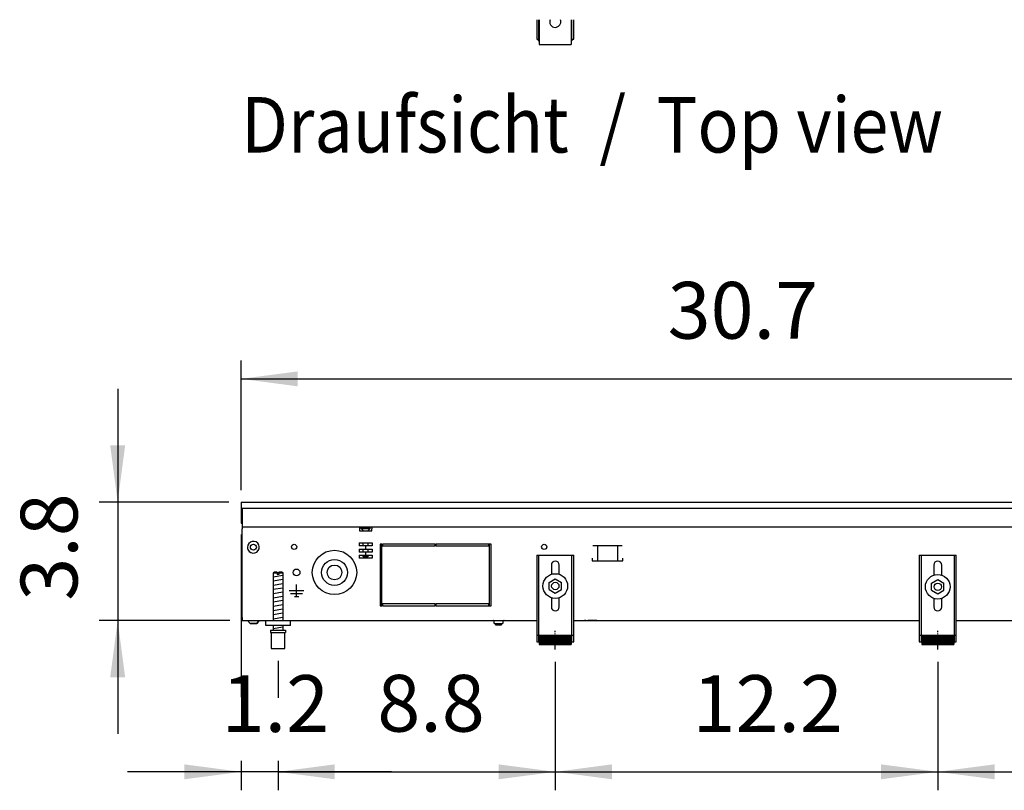
# Model space of a CAD drawing. Units: millimetres. Extents: x -8074 to 845, y 10003 to 15943.
# Drawn here: x -1306 to -507, y 12906 to 13531 of the extents above; entities that cross this region are included whole.
import ezdxf

# ---------------------------------------------------------------- set-up
doc = ezdxf.new("R2010")
doc.units = ezdxf.units.MM
doc.linetypes.add('DOT_CENTER', pattern=[14, 12, -1, 0, -1])
doc.layers.add('1', color=7, linetype='Continuous')
doc.styles.add('CONVERTER_14', font='txt.shx', dxfattribs={"width": 0.9})
doc.dimstyles.new('ME10_DIM_89', dxfattribs={"dimtxt": 46, "dimasz": 46, "dimexe": 15, "dimexo": 10, "dimgap": 18, "dimtad": 1, "dimdec": 1, "dimlfac": 0.03937, "dimdsep": 46, "dimtxsty": 'CONVERTER_14', "dimsah": 1, "dimcen": 0.09, "dimclrd": 6, "dimclre": 6, "dimclrt": 3, "dimadec": 0, "dimazin": 0, "dimtfac": 1, "dimtdec": 4, "dimtix": 1, "dimtmove": 0, "dimatfit": 3, "dimfxl": 1, "dimtolj": 1, "dimtzin": 0, "dimarcsym": 0})
doc.dimstyles.new('ME10_DIM_90', dxfattribs={"dimtxt": 46, "dimasz": 46, "dimexe": 15, "dimexo": 10, "dimgap": 18, "dimtad": 1, "dimdec": 1, "dimlfac": 0.03937, "dimdsep": 46, "dimtxsty": 'CONVERTER_14', "dimsah": 1, "dimcen": 0.09, "dimclrd": 6, "dimclre": 6, "dimclrt": 3, "dimadec": 0, "dimazin": 0, "dimtfac": 1, "dimtdec": 4, "dimtix": 1, "dimtmove": 0, "dimatfit": 3, "dimfxl": 1, "dimtolj": 1, "dimtzin": 0, "dimarcsym": 0})
doc.dimstyles.new('ME10_DIM_92', dxfattribs={"dimtxt": 46, "dimasz": 46, "dimexe": 15, "dimexo": 10, "dimgap": 18, "dimtad": 1, "dimdec": 1, "dimlfac": 0.03937, "dimdsep": 46, "dimtxsty": 'CONVERTER_14', "dimsah": 1, "dimcen": 0.09, "dimclrd": 6, "dimclre": 6, "dimclrt": 3, "dimadec": 0, "dimazin": 0, "dimtfac": 1, "dimtdec": 4, "dimtix": 1, "dimtmove": 0, "dimatfit": 3, "dimfxl": 1, "dimtolj": 1, "dimtzin": 0, "dimarcsym": 0})
doc.dimstyles.new('ME10_DIM_93', dxfattribs={"dimtxt": 46, "dimasz": 46, "dimexe": 15, "dimexo": 10, "dimgap": 18, "dimtad": 1, "dimdec": 1, "dimlfac": 0.03937, "dimdsep": 46, "dimtxsty": 'CONVERTER_14', "dimsah": 1, "dimcen": 0.09, "dimclrd": 6, "dimclre": 6, "dimclrt": 3, "dimadec": 0, "dimazin": 0, "dimtfac": 1, "dimtdec": 4, "dimtix": 1, "dimtmove": 0, "dimatfit": 3, "dimfxl": 1, "dimtolj": 1, "dimtzin": 0, "dimarcsym": 0})
doc.dimstyles.new('ME10_DIM_94', dxfattribs={"dimtxt": 46, "dimasz": 46, "dimexe": 15, "dimexo": 10, "dimgap": 18, "dimtad": 1, "dimdec": 1, "dimlfac": 0.03937, "dimdsep": 46, "dimtxsty": 'CONVERTER_14', "dimsah": 1, "dimcen": 0.09, "dimclrd": 6, "dimclre": 6, "dimclrt": 3, "dimadec": 0, "dimazin": 0, "dimtfac": 1, "dimtdec": 4, "dimtix": 1, "dimtmove": 0, "dimatfit": 3, "dimfxl": 1, "dimtolj": 1, "dimtzin": 0, "dimarcsym": 0})
doc.dimstyles.new('ME10_DIM_95', dxfattribs={"dimtxt": 46, "dimasz": 46, "dimexe": 15, "dimexo": 10, "dimgap": 18, "dimtad": 1, "dimdec": 1, "dimlfac": 0.03937, "dimdsep": 46, "dimtxsty": 'CONVERTER_14', "dimsah": 1, "dimcen": 0.09, "dimclrd": 6, "dimclre": 6, "dimclrt": 3, "dimadec": 0, "dimazin": 0, "dimtfac": 1, "dimtdec": 4, "dimtix": 1, "dimtmove": 0, "dimatfit": 3, "dimfxl": 1, "dimtolj": 1, "dimtzin": 0, "dimarcsym": 0})
pattern_1 = [(45, (2246.8648, 131.03478), (-0.1414213562, 1e-17), [])]

# ---------------------------------------------------------------- blocks, each defined once
blk = doc.blocks.new('*D84')
at = {"layer": '1', "color": 6, "linetype": 'Continuous'}
for p, q in [((-1226.09, 13231.86), (-1226.09, 13139.86)), ((-1136.09, 13139.86), (-1241.09, 13139.86)), ((-1226.09, 13139.86), (-1226.09, 13043.86)), ((-1135.09, 13043.86), (-1241.09, 13043.86)), ((-1226.09, 13043.86), (-1226.09, 12951.86))]:
    blk.add_line(p, q, dxfattribs=at)
at = {"layer": '1', "color": 6}
for points in [[(-1232.15, 13185.86), (-1220.04, 13185.86), (-1226.09, 13139.86)], [(-1220.04, 12997.86), (-1232.15, 12997.86), (-1226.09, 13043.86)]]:
    blk.add_solid(points, dxfattribs=at)
at = {"layer": '1', "color": 3, "insert": (-1244.33, 13059.95), "char_height": 46, "attachment_point": 7, "rotation": 90, "line_spacing_factor": 0.454545, "style": 'CONVERTER_14'}
blk.add_mtext('3.8', dxfattribs=at)
blk = doc.blocks.new('*D85')
at = {"layer": '1', "color": 6, "linetype": 'Continuous'}
for p, q in [((-1126.09, 13149.66), (-1126.09, 13254.86)), ((-346.39, 13149.86), (-346.39, 13254.86)), ((-1126.09, 13239.86), (-346.39, 13239.86))]:
    blk.add_line(p, q, dxfattribs=at)
at = {"layer": '1', "color": 6}
for points in [[(-1080.09, 13245.91), (-1080.09, 13233.8), (-1126.09, 13239.86)], [(-392.39, 13233.8), (-392.39, 13245.91), (-346.39, 13239.86)]]:
    blk.add_solid(points, dxfattribs=at)
at = {"layer": '1', "color": 3, "insert": (-780.34, 13258.09), "char_height": 46, "attachment_point": 7, "rotation": 0.00014, "line_spacing_factor": 0.454545, "style": 'CONVERTER_14'}
blk.add_mtext('30.7', dxfattribs=at)
blk = doc.blocks.new('*D87')
at = {"layer": '1', "color": 6, "linetype": 'Continuous'}
for p, q in [((-1096.09, 13011.17), (-1096.09, 12981.06)), ((-871.39, 13010.42), (-871.39, 12906.17)), ((-1096.09, 12930.06), (-1096.09, 12906.17)), ((-1096.09, 12921.17), (-871.39, 12921.17))]:
    blk.add_line(p, q, dxfattribs=at)
at = {"layer": '1', "color": 6}
for points in [[(-1050.09, 12927.23), (-1050.09, 12915.12), (-1096.09, 12921.17)], [(-917.39, 12915.12), (-917.39, 12927.23), (-871.39, 12921.17)]]:
    blk.add_solid(points, dxfattribs=at)
at = {"layer": '1', "color": 3, "insert": (-1015.65, 12939.4), "char_height": 46, "attachment_point": 7, "rotation": 0.00014, "line_spacing_factor": 0.454545, "style": 'CONVERTER_14'}
blk.add_mtext('8.8', dxfattribs=at)
blk = doc.blocks.new('*D88')
at = {"layer": '1', "color": 6, "linetype": 'Continuous'}
for p, q in [((-1126.09, 13113.66), (-1126.09, 12981.8)), ((-1096.09, 13011.17), (-1096.09, 12981.48)), ((-1126.09, 12930.06), (-1126.09, 12906.17)), ((-1096.09, 12930.06), (-1096.09, 12906.17)), ((-1126.09, 12921.17), (-1218.09, 12921.17)), ((-1096.09, 12921.17), (-1126.09, 12921.17)), ((-1004.09, 12921.17), (-1096.09, 12921.17))]:
    blk.add_line(p, q, dxfattribs=at)
at = {"layer": '1', "color": 6}
for points in [[(-1172.09, 12915.12), (-1172.09, 12927.23), (-1126.09, 12921.17)], [(-1050.09, 12927.23), (-1050.09, 12915.12), (-1096.09, 12921.17)]]:
    blk.add_solid(points, dxfattribs=at)
at = {"layer": '1', "color": 3, "insert": (-1141.83, 12939.17), "char_height": 46, "attachment_point": 7, "rotation": 0.00014, "line_spacing_factor": 0.454545, "style": 'CONVERTER_14'}
blk.add_mtext('1.2', dxfattribs=at)
blk = doc.blocks.new('*D89')
at = {"layer": '1', "color": 6, "linetype": 'Continuous'}
for p, q in [((-871.39, 13010.42), (-871.39, 12906.17)), ((-561.39, 13010.42), (-561.39, 12906.17)), ((-871.39, 12921.17), (-561.39, 12921.17))]:
    blk.add_line(p, q, dxfattribs=at)
at = {"layer": '1', "color": 6}
for points in [[(-825.39, 12927.23), (-825.39, 12915.12), (-871.39, 12921.17)], [(-607.39, 12915.12), (-607.39, 12927.23), (-561.39, 12921.17)]]:
    blk.add_solid(points, dxfattribs=at)
at = {"layer": '1', "color": 3, "insert": (-760.17, 12939.17), "char_height": 46, "attachment_point": 7, "rotation": 0.00014, "line_spacing_factor": 0.454545, "style": 'CONVERTER_14'}
blk.add_mtext('12.2', dxfattribs=at)
blk = doc.blocks.new('*D90')
at = {"layer": '1', "color": 6, "linetype": 'Continuous'}
for p, q in [((-561.39, 13010.42), (-561.39, 12906.17)), ((-376.39, 13011.17), (-376.39, 12981.06)), ((-376.39, 12930.06), (-376.39, 12906.17)), ((-561.39, 12921.17), (-376.39, 12921.17))]:
    blk.add_line(p, q, dxfattribs=at)
at = {"layer": '1', "color": 6}
for points in [[(-515.39, 12927.23), (-515.39, 12915.12), (-561.39, 12921.17)], [(-422.39, 12915.12), (-422.39, 12927.23), (-376.39, 12921.17)]]:
    blk.add_solid(points, dxfattribs=at)
at = {"layer": '1', "color": 3, "insert": (-499.95, 12939.4), "char_height": 46, "attachment_point": 7, "rotation": 0.00014, "line_spacing_factor": 0.454545, "style": 'CONVERTER_14'}
blk.add_mtext('7.3', dxfattribs=at)

msp = doc.modelspace()

# ---------------------------------------------------------------- hatches: boundary and pattern name
at = {"layer": '1', "linetype": 'Continuous'}
h = msp.add_hatch(dxfattribs=at)
h.set_pattern_fill('CUSTOM70', color=6, scale=0.1, angle=45, pattern_type=2)
h.set_pattern_definition(pattern_1)
h.paths.add_polyline_path([(-858.39, 13031.96), (-858.39, 13024.46), (-884.39, 13024.46), (-884.39, 13031.96)])
h = msp.add_hatch(dxfattribs=at)
h.set_pattern_fill('CUSTOM69', color=6, scale=0.1, angle=45, pattern_type=2)
h.set_pattern_definition(pattern_1)
h.paths.add_polyline_path([(-548.39, 13031.96), (-548.39, 13024.46), (-574.39, 13024.46), (-574.39, 13031.96)])

# ---------------------------------------------------------------- linework, layer by layer
at = {"color": 1, "linetype": 'Continuous'}
for p, q in [((-886.39, 13531.15), (-886.39, 13515.42)), ((-884.39, 13531.15), (-884.39, 13511.92)), ((-875.53, 13531.15), (-875.82, 13530.24)), ((-866.99, 13530.24), (-867.29, 13531.15)), ((-858.42, 13531.15), (-858.42, 13511.92)), ((-856.42, 13515.42), (-856.42, 13531.15)), ((-886.39, 13515.42), (-884.89, 13515.42)), ((-884.89, 13513.92), (-884.89, 13515.42)), ((-884.89, 13513.92), (-884.39, 13513.92)), ((-884.39, 13511.92), (-884.39, 13510.92)), ((-858.42, 13513.92), (-857.92, 13513.92)), ((-858.42, 13511.92), (-858.42, 13510.92)), ((-857.92, 13515.42), (-856.42, 13515.42)), ((-857.92, 13515.42), (-857.92, 13513.92)), ((-884.39, 13510.92), (-858.42, 13510.92)), ((-886.39, 13096.86), (-856.39, 13096.86)), ((-886.39, 13096.86), (-886.39, 13026.66)), ((-856.39, 13026.66), (-856.39, 13096.86)), ((-576.39, 13096.86), (-576.39, 13026.66)), ((-576.39, 13096.86), (-546.39, 13096.86)), ((-546.39, 13026.66), (-546.39, 13096.86)), ((-874.59, 13088.86), (-874.59, 13081.33)), ((-868.19, 13081.33), (-868.19, 13088.86)), ((-564.59, 13088.86), (-564.59, 13080.63)), ((-558.19, 13080.73), (-558.19, 13088.86)), ((-1099.09, 13083.17), (-1100.09, 13082.17)), ((-1100.09, 13082.17), (-1100.09, 13043.86)), ((-1096.69, 13083.17), (-1099.09, 13083.17)), ((-1096.69, 13083.17), (-1096.69, 13082.17)), ((-1093.09, 13083.17), (-1095.49, 13083.17)), ((-1095.49, 13082.17), (-1095.49, 13083.17)), ((-1092.09, 13082.17), (-1093.09, 13083.17)), ((-1092.09, 13043.86), (-1092.09, 13082.17)), ((-876.39, 13074.74), (-871.39, 13077.63)), ((-876.39, 13068.97), (-876.39, 13074.74)), ((-871.39, 13077.63), (-866.39, 13074.74)), ((-866.39, 13068.97), (-866.39, 13074.74)), ((-566.39, 13074.14), (-561.39, 13077.03)), ((-566.39, 13068.37), (-566.39, 13074.14)), ((-561.39, 13077.03), (-556.39, 13074.14)), ((-556.39, 13068.37), (-556.39, 13074.14)), ((-876.39, 13068.97), (-871.39, 13066.08)), ((-871.39, 13066.08), (-866.39, 13068.97)), ((-566.39, 13068.37), (-561.39, 13065.48)), ((-561.39, 13065.48), (-556.39, 13068.37)), ((-874.59, 13062.38), (-874.59, 13054.86)), ((-868.19, 13054.86), (-868.19, 13062.38)), ((-564.59, 13061.88), (-564.59, 13054.86)), ((-558.19, 13054.86), (-558.19, 13061.88)), ((-1106.09, 13039.86), (-1106.09, 13043.86)), ((-1086.09, 13039.86), (-1106.09, 13039.86)), ((-1102.09, 13036.17), (-1090.09, 13036.17)), ((-1102.09, 13036.17), (-1102.09, 13034.17)), ((-1102.09, 13034.17), (-1101.59, 13034.17)), ((-1101.59, 13034.17), (-1101.59, 13021.17)), ((-1100.09, 13039.86), (-1100.09, 13036.17)), ((-1092.09, 13036.17), (-1092.09, 13039.86)), ((-1090.59, 13021.17), (-1090.59, 13034.17)), ((-1090.59, 13034.17), (-1090.09, 13034.17)), ((-1090.09, 13036.17), (-1090.09, 13034.17)), ((-886.39, 13026.66), (-884.39, 13026.66)), ((-884.39, 13031.96), (-884.39, 13024.46)), ((-884.39, 13031.96), (-858.39, 13031.96)), ((-858.39, 13031.96), (-858.39, 13024.46)), ((-858.39, 13026.66), (-856.39, 13026.66)), ((-576.39, 13026.66), (-574.39, 13026.66)), ((-574.39, 13031.96), (-548.39, 13031.96)), ((-574.39, 13031.96), (-574.39, 13024.46)), ((-548.39, 13031.96), (-548.39, 13024.46)), ((-548.39, 13026.66), (-546.39, 13026.66)), ((-1101.59, 13021.17), (-1096.09, 13021.17)), ((-1096.09, 13021.17), (-1090.59, 13021.17)), ((-884.39, 13024.46), (-858.39, 13024.46)), ((-574.39, 13024.46), (-548.39, 13024.46))]:
    msp.add_line(p, q, dxfattribs=at)
at = {"color": 6, "linetype": 'Continuous'}
for p, q in [((-884.89, 13531.15), (-884.89, 13515.42)), ((-857.92, 13515.42), (-857.92, 13531.15)), ((-1125.09, 13134.86), (-346.39, 13134.86)), ((-1125.09, 13134.86), (-1125.09, 13122.46)), ((-1125.09, 13119.86), (-347.39, 13119.86)), ((-1125.09, 13046.61), (-1125.09, 13114.61)), ((-1030.09, 13119.86), (-1030.09, 13118.26)), ((-1030.09, 13118.26), (-1030.09, 13116.56)), ((-1030.09, 13116.56), (-1020.09, 13116.56)), ((-1028.84, 13119.11), (-1024.48, 13119.11)), ((-1028.84, 13118.61), (-1028.84, 13119.11)), ((-1028.84, 13118.61), (-1024.38, 13118.61)), ((-1027.04, 13116.81), (-1028.84, 13118.61)), ((-1027.04, 13116.56), (-1027.04, 13116.81)), ((-1024.48, 13119.11), (-1021.34, 13119.11)), ((-1024.38, 13118.61), (-1021.34, 13118.61)), ((-1023.14, 13116.81), (-1021.34, 13118.61)), ((-1023.14, 13116.56), (-1023.14, 13116.81)), ((-1021.34, 13118.61), (-1021.34, 13119.11)), ((-1020.09, 13119.86), (-1020.09, 13118.26)), ((-1020.09, 13116.56), (-1020.09, 13118.26)), ((-1030.42, 13106.86), (-1019.76, 13106.86)), ((-1030.42, 13106.86), (-1030.42, 13104.36)), ((-1025.09, 13104.36), (-1030.42, 13104.36)), ((-1027.04, 13104.36), (-1027.04, 13106.86)), ((-1025.09, 13104.36), (-1025.09, 13101.86)), ((-1019.76, 13104.36), (-1025.09, 13104.36)), ((-1023.14, 13104.36), (-1023.14, 13106.86)), ((-1019.76, 13106.86), (-1019.76, 13104.36)), ((-1013.39, 13105.86), (-1013.39, 13055.86)), ((-1011.89, 13105.86), (-1013.39, 13105.86)), ((-1011.89, 13055.86), (-1011.89, 13105.86)), ((-1011.39, 13105.86), (-1011.39, 13104.36)), ((-968.64, 13105.86), (-1011.39, 13105.86)), ((-1011.39, 13104.36), (-968.64, 13104.36)), ((-968.64, 13104.36), (-968.64, 13105.86)), ((-925.39, 13105.86), (-968.14, 13105.86)), ((-968.14, 13105.86), (-968.14, 13104.36)), ((-968.14, 13104.36), (-925.39, 13104.36)), ((-925.39, 13104.36), (-925.39, 13105.86)), ((-924.89, 13105.86), (-924.89, 13055.86)), ((-923.39, 13105.86), (-924.89, 13105.86)), ((-923.39, 13055.86), (-923.39, 13105.86)), ((-817.12, 13104.36), (-841.04, 13104.36)), ((-1030.42, 13101.86), (-1025.09, 13101.86)), ((-1030.42, 13101.86), (-1030.42, 13099.36)), ((-1025.09, 13099.36), (-1030.42, 13099.36)), ((-1030.42, 13096.86), (-1025.09, 13096.86)), ((-1030.42, 13096.86), (-1030.42, 13094.36)), ((-1027.04, 13099.36), (-1027.04, 13101.86)), ((-1027.04, 13095.81), (-1027.04, 13096.86)), ((-1025.09, 13101.86), (-1019.76, 13101.86)), ((-1019.76, 13099.36), (-1025.09, 13099.36)), ((-1025.09, 13099.36), (-1025.09, 13096.86)), ((-1025.09, 13096.86), (-1019.76, 13096.86)), ((-1023.14, 13099.36), (-1023.14, 13101.86)), ((-1023.14, 13095.81), (-1023.14, 13096.86)), ((-1019.76, 13101.86), (-1019.76, 13099.36)), ((-1019.76, 13096.86), (-1019.76, 13094.36)), ((-884.89, 13096.86), (-884.89, 13026.66)), ((-857.89, 13026.66), (-857.89, 13096.86)), ((-837.08, 13104.11), (-837.08, 13092.35)), ((-821.08, 13104.11), (-821.08, 13092.35)), ((-574.89, 13096.86), (-574.89, 13026.66)), ((-547.89, 13026.66), (-547.89, 13096.86)), ((-1019.76, 13094.36), (-1030.42, 13094.36)), ((-1027.04, 13095.81), (-1025.09, 13095.81)), ((-1025.59, 13094.36), (-1027.04, 13095.81)), ((-1025.09, 13095.81), (-1023.14, 13095.81)), ((-1023.14, 13095.81), (-1024.59, 13094.36)), ((-841.58, 13094.35), (-841.58, 13092.35)), ((-841.58, 13092.35), (-816.58, 13092.35)), ((-816.58, 13092.35), (-816.58, 13094.35)), ((-1096.69, 13082.17), (-1100.09, 13082.17)), ((-1096.69, 13082.17), (-1096.69, 13081.17)), ((-1095.49, 13081.17), (-1096.69, 13081.17)), ((-1092.09, 13082.17), (-1095.49, 13082.17)), ((-1095.49, 13082.17), (-1095.49, 13081.17)), ((-1081.09, 13063.26), (-1081.09, 13073.16)), ((-1081.09, 13067.86), (-1086.99, 13067.86)), ((-1076.19, 13065.61), (-1085.99, 13065.61)), ((-1075.19, 13067.86), (-1081.09, 13067.86)), ((-1082.84, 13063.26), (-1079.34, 13063.26)), ((-1011.39, 13057.36), (-1011.39, 13055.86)), ((-968.64, 13057.36), (-1011.39, 13057.36)), ((-968.64, 13055.86), (-968.64, 13057.36)), ((-925.39, 13057.36), (-968.14, 13057.36)), ((-968.14, 13057.36), (-968.14, 13055.86)), ((-925.39, 13055.86), (-925.39, 13057.36)), ((-1013.39, 13055.86), (-1011.89, 13055.86)), ((-1011.39, 13055.86), (-968.64, 13055.86)), ((-968.14, 13055.86), (-925.39, 13055.86)), ((-924.89, 13055.86), (-923.39, 13055.86)), ((-1118.84, 13041.35), (-1120.85, 13043.86)), ((-1113.35, 13041.35), (-1118.84, 13041.35)), ((-1118.84, 13041.35), (-1113.35, 13041.35)), ((-1111.34, 13043.86), (-1113.35, 13041.35)), ((-1113.35, 13041.35), (-1111.34, 13043.86)), ((-1113.15, 13041.6), (-1113.35, 13041.35)), ((-1113.35, 13041.35), (-1113.15, 13041.6)), ((-1111.74, 13043.35), (-1112.04, 13042.98)), ((-1112.04, 13042.98), (-1111.74, 13043.35)), ((-1111.34, 13043.86), (-1111.54, 13043.61)), ((-1111.54, 13043.61), (-1111.34, 13043.86)), ((-921.57, 13043.77), (-921.77, 13043.84)), ((-921.38, 13043.67), (-921.57, 13043.77)), ((-921.21, 13043.54), (-921.38, 13043.67)), ((-921.08, 13043.37), (-921.21, 13043.54)), ((-920.98, 13043.18), (-921.08, 13043.37)), ((-920.91, 13042.98), (-920.98, 13043.18)), ((-920.89, 13042.76), (-920.91, 13042.98)), ((-920.89, 13041.36), (-920.89, 13042.76)), ((-920.89, 13041.36), (-913.89, 13041.36)), ((-919.89, 13041.36), (-919.89, 13041.31)), ((-916.44, 13041.31), (-919.89, 13041.31)), ((-919.49, 13040.11), (-919.89, 13041.31)), ((-914.89, 13041.31), (-916.44, 13041.31)), ((-914.89, 13041.31), (-915.29, 13040.11)), ((-914.89, 13041.31), (-914.89, 13041.36)), ((-913.87, 13042.98), (-913.89, 13042.76)), ((-913.89, 13042.76), (-913.89, 13041.36)), ((-913.81, 13043.18), (-913.87, 13042.98)), ((-913.71, 13043.37), (-913.81, 13043.18)), ((-913.57, 13043.54), (-913.71, 13043.37)), ((-913.41, 13043.67), (-913.57, 13043.54)), ((-913.22, 13043.77), (-913.41, 13043.67)), ((-913.01, 13043.84), (-913.22, 13043.77)), ((-912.8, 13043.86), (-913.01, 13043.84)), ((-846.64, 13043.84), (-847.65, 13043.84)), ((-837.64, 13043.84), (-845.14, 13043.84)), ((-1101.59, 13034.17), (-1090.59, 13034.17)), ((-916.59, 13040.11), (-919.49, 13040.11)), ((-915.29, 13040.11), (-916.59, 13040.11)), ((-886.39, 13031.93), (-884.89, 13031.93)), ((-857.89, 13031.93), (-856.39, 13031.93)), ((-576.39, 13031.93), (-574.89, 13031.93)), ((-547.89, 13031.93), (-546.39, 13031.93))]:
    msp.add_line(p, q, dxfattribs=at)
at = {"color": 2, "linetype": 'Continuous'}
for p, q in [((-1126.09, 13139.86), (-1126.09, 13139.66)), ((-1126.09, 13139.86), (-346.39, 13139.86)), ((-1126.09, 13139.66), (-1126.09, 13135.06)), ((-1126.09, 13135.06), (-1126.09, 13134.86)), ((-1126.09, 13134.86), (-1126.09, 13123.66)), ((-1126.09, 13123.66), (-1126.09, 13122.86)), ((-1126.09, 13122.86), (-1125.09, 13122.86)), ((-1125.09, 13122.46), (-1125.09, 13119.86)), ((-1125.09, 13119.86), (-1125.09, 13118.26)), ((-1125.09, 13046.46), (-1125.09, 13118.26)), ((-1125.09, 13046.46), (-1125.09, 13043.86)), ((-1125.09, 13043.86), (-1086.09, 13043.86)), ((-1086.09, 13043.86), (-886.39, 13043.86)), ((-856.39, 13043.86), (-576.39, 13043.86)), ((-546.39, 13043.86), (-366.39, 13043.86))]:
    msp.add_line(p, q, dxfattribs=at)
at = {"color": 6, "linetype": 'Continuous'}
for centre, radius in [((-1116.09, 13103.36), 2.4), ((-1083.09, 13103.61), 2.1), ((-1083.09, 13103.61), 2.1), ((-880.39, 13103.61), 2.1), ((-1050.34, 13082.86), 18), ((-1050.34, 13082.86), 10.5), ((-1050.34, 13082.86), 6), ((-1081.09, 13082.86), 2.75), ((-871.39, 13071.86), 10), ((-561.39, 13071.26), 10), ((-871.39, 13071.86), 3), ((-561.39, 13071.26), 3)]:
    msp.add_circle(centre, radius, dxfattribs=at)
at = {"color": 1, "linetype": 'Continuous'}
for centre, radius, start, end in [((-871.41, 13529.4), 4.5, 169.19997, 284.39997), ((-871.41, 13529.4), 4.5, 284.39998, 10.80003), ((-871.39, 13088.86), 3.2, 90, 180), ((-871.39, 13088.86), 3.2, 0, 90), ((-561.39, 13088.86), 3.2, 90, 180), ((-561.39, 13088.86), 3.2, 0, 90), ((-871.39, 13054.86), 3.2, 180, 270), ((-871.39, 13054.86), 3.2, 270, 0), ((-561.39, 13054.86), 3.2, 180, 270), ((-561.39, 13054.86), 3.2, 270, 0)]:
    msp.add_arc(centre, radius, start, end, dxfattribs=at)
at = {"color": 6, "linetype": 'Continuous'}
for start, end in [(225.91771, 179.99967), (179.99967, 225.91771)]:
    msp.add_arc((-1116.09, 13103.36), 4.76, start, end, dxfattribs=at)
at = {"layer": '1', "color": 6, "linetype": 'Continuous'}
for p, q in [((-1100.09, 13079.41), (-1092.13, 13080.74)), ((-1100.09, 13076), (-1092.13, 13077.33)), ((-1100.09, 13072.59), (-1092.13, 13073.91)), ((-1100.09, 13069.18), (-1092.13, 13070.5)), ((-1100.09, 13065.76), (-1092.13, 13067.09)), ((-1100.09, 13062.35), (-1092.13, 13063.68)), ((-1100.09, 13058.94), (-1092.13, 13060.27)), ((-1100.09, 13055.53), (-1092.13, 13056.85)), ((-1100.09, 13052.11), (-1092.13, 13053.44)), ((-1100.09, 13048.7), (-1092.13, 13050.03)), ((-1100.09, 13045.29), (-1092.13, 13046.62)), ((-1100.09, 13037.35), (-1092.13, 13038.68))]:
    msp.add_line(p, q, dxfattribs=at)
at = {"layer": '1', "color": 1, "linetype": 'Continuous'}
msp.add_line((-1086.09, 13039.86), (-1086.09, 13043.86), dxfattribs=at)
at = {"layer": '1', "color": 6, "linetype": 'DOT_CENTER'}
for p, q in [((-871.39, 13020.42), (-871.39, 13035.42)), ((-561.39, 13020.42), (-561.39, 13035.42))]:
    msp.add_line(p, q, dxfattribs=at)

# ---------------------------------------------------------------- texts
at = {"layer": '1', "color": 2, "style": 'CONVERTER_14', "width": 0.9}
msp.add_text('Draufsicht  /  Top view', height=45, dxfattribs=at).set_placement((-1126.09, 13423.42))

# ---------------------------------------------------------------- dimensions: what is measured, and where the dimension line sits
at = {"layer": '1'}
for base, p1, p2, dimstyle, picture, middle in [((-1126.09, 13239.86), (-346.39, 13139.86), (-1126.09, 13139.66), 'ME10_DIM_90', '*D85', (-736.24, 13275.37)), ((-1096.09, 12921.17), (-1126.09, 13123.66), (-1096.09, 13021.17), 'ME10_DIM_93', '*D88', (-1111.09, 12956.57)), ((-1096.09, 12921.17), (-871.39, 13020.42), (-1096.09, 13021.17), 'ME10_DIM_92', '*D87', (-983.74, 12956.68)), ((-871.39, 12921.17), (-561.39, 13020.42), (-871.39, 13020.42), 'ME10_DIM_94', '*D89', (-716.39, 12956.57)), ((-561.39, 12921.17), (-376.39, 13021.17), (-561.39, 13020.42), 'ME10_DIM_95', '*D90', (-468.89, 12956.68))]:
    dim = msp.add_linear_dim(base=base, p1=p1, p2=p2, dimstyle=dimstyle, dxfattribs=at)
    dim.commit()
    dim.dimension.update_dxf_attribs({"geometry": picture, "text_midpoint": middle, "text_rotation": 0.00014})
dim = msp.add_linear_dim(base=(-1226.09, 13139.86), p1=(-1125.09, 13043.86), p2=(-1126.09, 13139.86), angle=90, dimstyle='ME10_DIM_89', dxfattribs=at)
dim.commit()
dim.dimension.update_dxf_attribs({"geometry": '*D84', "text_midpoint": (-1261.61, 13091.86), "text_rotation": 90})

doc.saveas('drawing.dxf')
